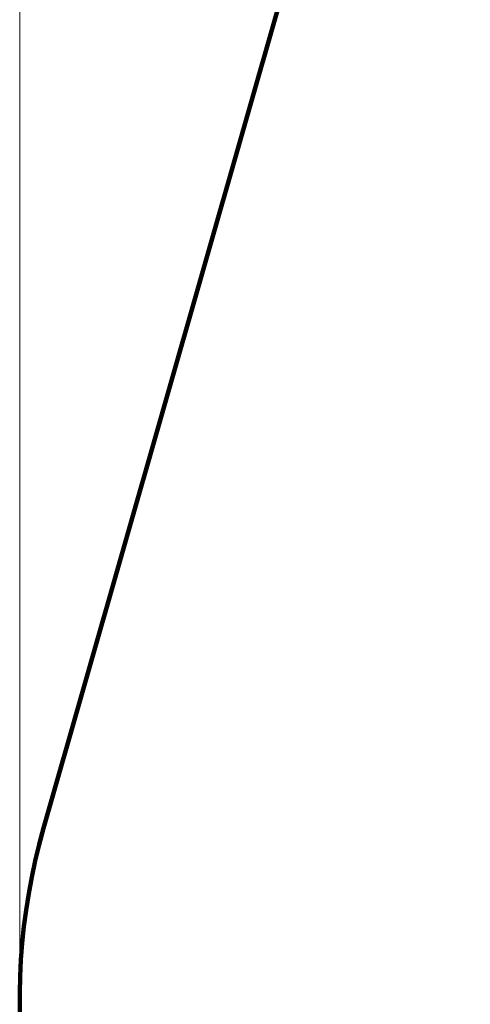
# Model space of a CAD drawing. Units: millimetres. Extents: x -5133 to 12295, y 7576 to 25350.
# Drawn here: x -5133 to -3684, y 11621 to 14789 of the extents above; entities that cross this region are included whole.
import ezdxf

# ---------------------------------------------------------------- set-up
doc = ezdxf.new("R2010")
doc.units = ezdxf.units.MM
doc.layers.add('DiKom', color=7, linetype='Continuous')
doc.styles.add('style1', font='arialbd.ttf', dxfattribs={"width": 0.8})
doc.dimstyles.new('1-50', dxfattribs={"dimtxt": 950, "dimasz": 500, "dimexe": 100, "dimexo": 0, "dimgap": 300, "dimtad": 1, "dimtxsty": 'style1', "dimcen": 200, "dimclrd": 7, "dimclre": 7, "dimclrt": 7, "dimadec": 1, "dimazin": 2, "dimtfac": 1, "dimtmove": 0, "dimatfit": 2, "dimfxl": 0, "dimlwd": 25, "dimlwe": 18, "dimarcsym": 0})

# ---------------------------------------------------------------- blocks, each defined once
blk = doc.blocks.new('*D83')
at = {"layer": 'Defpoints', "color": 0, "transparency": 16777216}
for p in [(-5132.8, 23941.5), (6255.4, 16950.8), (-5132.8, 11638.8)]:
    blk.add_point(p, dxfattribs=at)
at = {"layer": 'DiKom', "color": 7, "lineweight": 18, "transparency": 16777216}
for p, q in [((-5132.8, 11638.8), (-5132.8, 24041.5)), ((6255.4, 16950.8), (6255.4, 24041.5))]:
    blk.add_line(p, q, dxfattribs=at)
at = {"layer": 'DiKom', "color": 7, "lineweight": 25, "transparency": 16777216}
blk.add_line((5755.4, 23941.5), (-4632.8, 23941.5), dxfattribs=at)
at = {"layer": 'DiKom', "color": 7, "transparency": 16777216}
for points in [[(-4632.8, 24024.9), (-4632.8, 23858.2), (-5132.8, 23941.5)], [(5755.4, 24024.9), (5755.4, 23858.2), (6255.4, 23941.5)]]:
    blk.add_solid(points, dxfattribs=at)
at = {"layer": 'DiKom', "color": 7, "lineweight": 200, "transparency": 16777216, "insert": (2784, 24726.6), "char_height": 950, "attachment_point": 5, "style": 'style1'}
blk.add_mtext('11400', dxfattribs=at)

msp = doc.modelspace()

# ---------------------------------------------------------------- linework, layer by layer
at = {"layer": 'DiKom', "color": 3, "lineweight": 200}
msp.add_line((-4136.28, 15407.173), (-5055.892, 12188.185), dxfattribs=at)
msp.add_arc((-3132.828, 11638.798), 2000, 164.056239, 262.256046, dxfattribs=at)

# ---------------------------------------------------------------- dimensions: what is measured, and where the dimension line sits
dim = msp.add_linear_dim(base=(-5132.828, 23941.521), p1=(6255.357, 16950.81), p2=(-5132.828, 11638.798), angle=180, text='11400', dimstyle='1-50', dxfattribs=at)
dim.commit()
dim.dimension.update_dxf_attribs({"geometry": '*D83', "text_midpoint": (2784.025, 23941.521), "dimtype": 160})

doc.saveas('drawing.dxf')
